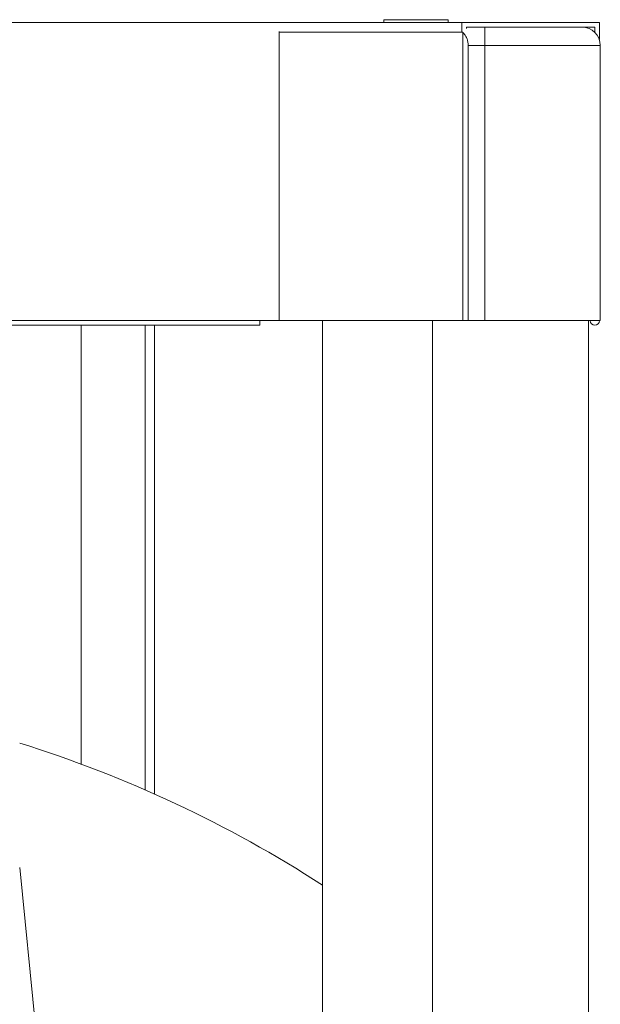
# Model space of a CAD drawing. Extents: x 0 to 8580, y 0 to 5940.
# Drawn here: x 1775 to 1819, y 3586 to 3661 of the extents above; entities that cross this region are included whole.
import ezdxf

# ---------------------------------------------------------------- set-up
doc = ezdxf.new("R2010")
doc.units = 0
doc.layers.add('M0', color=3, linetype='CONTINUOUS')

msp = doc.modelspace()

# ---------------------------------------------------------------- linework, layer by layer
at = {"layer": 'M0', "color": 1, "linetype": 'CONTINUOUS', "lineweight": 13}
for p, q in [((1350.888766, 3660.407772), (1808.406266, 3660.407772)), ((1802.469016, 3660.617322), (1802.469016, 3660.407772)), ((1802.469016, 3660.617322), (1807.358516, 3660.617322)), ((1807.358516, 3660.407772), (1807.358516, 3660.617322)), ((1808.406266, 3659.72315), (1808.406266, 3660.407772)), ((1818.883766, 3660.407772), (1808.406266, 3660.407772)), ((1818.883766, 3659.097735), (1818.883766, 3660.407772)), ((1794.506116, 3659.65918), (1794.506116, 3659.72315)), ((1808.476116, 3659.65918), (1794.506116, 3659.65918)), ((1794.506116, 3659.65918), (1794.506116, 3637.706522)), ((1808.476116, 3659.65918), (1808.476116, 3637.706522)), ((1808.755516, 3660.058522), (1809.314316, 3660.058522)), ((1808.755516, 3659.941894), (1808.755516, 3660.058522)), ((1809.314316, 3660.058522), (1810.152516, 3660.058522)), ((1810.152516, 3658.661522), (1810.152516, 3660.058522)), ((1810.152516, 3660.058522), (1817.556616, 3660.058522)), ((1817.556616, 3660.058522), (1818.534516, 3660.058522)), ((1818.534516, 3660.058522), (1818.534516, 3659.65918)), ((1810.152516, 3658.661522), (1808.895216, 3658.661522)), ((1808.895216, 3658.661522), (1808.895216, 3637.706522)), ((1810.152516, 3658.661522), (1810.152516, 3637.706522)), ((1810.152516, 3658.661522), (1818.953616, 3658.661522)), ((1818.953616, 3658.661522), (1818.953616, 3637.706522)), ((1366.255766, 3637.706522), (1793.039266, 3637.706522)), ((1793.039266, 3637.706522), (1794.506116, 3637.706522)), ((1793.039266, 3637.357272), (1793.039266, 3637.706522)), ((1808.476116, 3637.706522), (1794.506116, 3637.706522)), ((1797.789066, 3637.706522), (1797.789066, 3583.852172)), ((1806.171066, 3637.706522), (1806.171066, 3281.401672)), ((1808.895216, 3637.706522), (1808.476116, 3637.706522)), ((1810.152516, 3637.706522), (1808.895216, 3637.706522)), ((1810.152516, 3637.706522), (1818.953616, 3637.706522)), ((1818.045566, 3637.706522), (1818.045566, 2534.006672)), ((1366.255766, 3637.357272), (1793.039266, 3637.357272)), ((1779.418516, 3637.357272), (1779.418516, 3603.937076)), ((1784.308016, 3601.963959), (1784.308016, 3637.357272)), ((1785.006516, 3637.357272), (1785.006516, 3601.655736)), ((1776.033098, 3583.153672), (1774.743523, 3596.049416))]:
    msp.add_line(p, q, dxfattribs=at)
for centre, radius, start, end in [((1817.556616, 3658.661522), 1.397, 0, 90), ((1818.534516, 3637.706522), 0.34925, 180, 270), ((1818.534516, 3637.706522), 0.34925, 270, 360), ((1746.589016, 3515.538872), 94.2975, 57.114431, 72.6282)]:
    msp.add_arc(centre, radius, start, end, dxfattribs=at)
at = {"layer": 'M0', "color": 1, "linetype": 'CONTINUOUS', "lineweight": 13, "extrusion": (0, 0, -1)}
msp.add_open_spline([(1808.895216, 3658.661522), (1808.88992, 3658.754158), (1808.884628, 3658.846795), (1808.867687, 3658.937488), (1808.850746, 3659.028181), (1808.822165, 3659.116934), (1808.786186, 3659.202578), (1808.750207, 3659.288223), (1808.706838, 3659.370763), (1808.653925, 3659.446344), (1808.601012, 3659.521926), (1808.538566, 3659.590554), (1808.476116, 3659.65918)], degree=3, knots=[0, 0, 0, 0, 1, 1, 1, 2, 2, 2, 3, 3, 3, 4, 4, 4, 4], dxfattribs=at)

doc.saveas('drawing.dxf')
